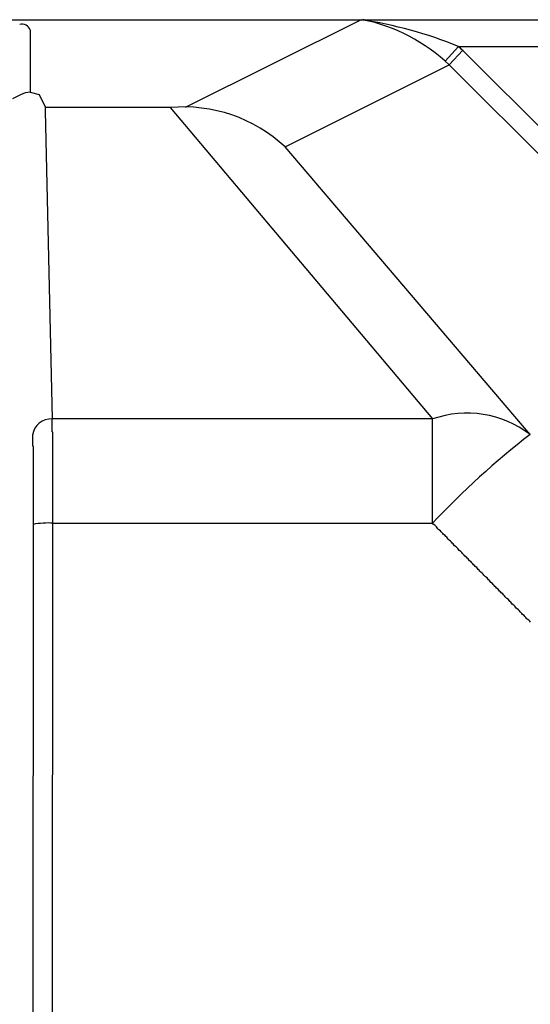
# Model space of a CAD drawing. Extents: x 33946 to 67586, y -1040 to 23157.
# Drawn here: x 48793 to 48858, y 7260 to 7385 of the extents above; entities that cross this region are included whole.
import ezdxf

# ---------------------------------------------------------------- set-up
doc = ezdxf.new("R2010")
doc.units = 0
doc.header["$LTSCALE"] = 50
doc.header["$MEASUREMENT"] = 0
doc.layers.add('_1-0_CONT35', color=7, linetype='CONTINUOUS')
doc.layers.add('_1-1_BUHIN', color=7, linetype='CONTINUOUS')

msp = doc.modelspace()

# ---------------------------------------------------------------- linework, layer by layer
at = {"layer": '_1-0_CONT35', "color": 7, "linetype": 'Continuous'}
for p, q in [((48848.88, 7381.29), (48848.88, 7381.28)), ((48848.88, 7381.28), (48848.88, 7381.27)), ((48848.88, 7381.27), (48848.88, 7381.26)), ((48848.88, 7381.26), (48848.88, 7381.25)), ((48848.88, 7381.25), (48848.88, 7381.24)), ((48848.88, 7381.24), (48848.98, 7381.24)), ((48848.98, 7381.24), (48848.98, 7381.23)), ((48848.98, 7381.23), (48848.98, 7381.22)), ((48848.98, 7381.22), (48848.98, 7381.21)), ((48848.98, 7381.21), (48848.98, 7381.2)), ((48848.98, 7381.2), (48848.98, 7381.19)), ((48848.98, 7381.19), (48848.98, 7381.18)), ((48848.98, 7381.18), (48848.98, 7381.17)), ((48848.98, 7381.17), (48848.98, 7381.16)), ((48848.98, 7381.16), (48848.98, 7381.15)), ((48848.98, 7381.15), (48849.08, 7381.15)), ((48849.08, 7381.15), (48849.08, 7381.14)), ((48849.08, 7381.14), (48849.08, 7381.13)), ((48849.08, 7381.13), (48849.08, 7381.12)), ((48849.08, 7381.12), (48849.08, 7381.11)), ((48849.08, 7381.11), (48849.08, 7381.1)), ((48849.08, 7381.1), (48849.08, 7381.09)), ((48849.08, 7381.09), (48849.08, 7381.08)), ((48849.08, 7381.08), (48849.08, 7381.07)), ((48849.08, 7381.07), (48849.08, 7381.06)), ((48849.08, 7381.06), (48849.18, 7381.05)), ((48849.18, 7381.05), (48849.18, 7381.04)), ((48849.18, 7381.04), (48849.18, 7381.03)), ((48849.18, 7381.03), (48849.18, 7381.02)), ((48849.18, 7381.02), (48849.18, 7381.01)), ((48849.18, 7381.01), (48849.18, 7381)), ((48849.18, 7381), (48849.18, 7380.99)), ((48849.18, 7380.99), (48849.18, 7380.98)), ((48849.18, 7380.98), (48849.18, 7380.97)), ((48849.18, 7380.97), (48849.18, 7380.96)), ((48849.18, 7380.96), (48849.28, 7380.96)), ((48849.28, 7380.96), (48849.28, 7380.95)), ((48849.28, 7380.95), (48849.28, 7380.94)), ((48849.28, 7380.94), (48849.28, 7380.93)), ((48849.28, 7380.93), (48849.28, 7380.92)), ((48849.28, 7380.92), (48849.28, 7380.91)), ((48849.28, 7380.91), (48849.28, 7380.9)), ((48849.28, 7380.9), (48849.28, 7380.89)), ((48849.28, 7380.89), (48849.28, 7380.88)), ((48849.28, 7380.88), (48849.28, 7380.87)), ((48849.28, 7380.87), (48849.28, 7380.86)), ((48849.28, 7380.86), (48849.38, 7380.86)), ((48849.38, 7380.86), (48849.38, 7380.85)), ((48849.38, 7380.85), (48849.38, 7380.84)), ((48849.38, 7380.84), (48849.38, 7380.83)), ((48849.38, 7380.83), (48849.38, 7380.82)), ((48849.38, 7380.82), (48849.38, 7380.81)), ((48849.38, 7380.81), (48849.38, 7380.8)), ((48849.38, 7380.8), (48849.38, 7380.79)), ((48849.38, 7380.79), (48849.38, 7380.78)), ((48849.38, 7380.78), (48849.38, 7380.77)), ((48849.38, 7380.77), (48849.48, 7380.76)), ((48849.48, 7380.76), (48849.48, 7380.75)), ((48849.48, 7380.75), (48849.48, 7380.74)), ((48849.48, 7380.74), (48849.48, 7380.73)), ((48849.48, 7380.73), (48849.48, 7380.72))]:
    msp.add_line(p, q, dxfattribs=at)
at = {"layer": '_1-1_BUHIN', "color": 4, "linetype": 'Continuous'}
for p, q in [((48644.05, 7384.67), (48886.55, 7384.67)), ((48836.55, 7384.67), (48814.31, 7373.57)), ((48794.72, 7383.39), (48794.72, 7375.5)), ((48848.88, 7381.29), (48847.18, 7379.44)), ((48849.41, 7380.8), (48847.71, 7378.95)), ((48848.88, 7381.29), (48886.55, 7381.29)), ((48878.9, 7351.35), (48849.48, 7380.72)), ((48826.94, 7368.58), (48847.71, 7378.95)), ((48847.71, 7378.95), (48877.14, 7349.58)), ((48794.72, 7375.5), (48795.84, 7375.23)), ((48795.84, 7375.23), (48796.65, 7373.56)), ((48796.65, 7373.11), (48796.65, 7373.56)), ((48812.42, 7373.56), (48796.65, 7373.56)), ((48812.42, 7373.56), (48845.6, 7334.19)), ((48797.51, 7334.19), (48796.65, 7373.11)), ((48857.93, 7332.23), (48826.94, 7368.58)), ((48797.48, 7334.13), (48797.48, 7334.18)), ((48797.48, 7334.08), (48797.48, 7334.13)), ((48797.48, 7334.02), (48797.48, 7334.08)), ((48797.48, 7333.97), (48797.48, 7334.02)), ((48797.48, 7333.92), (48797.48, 7333.97)), ((48797.48, 7333.86), (48797.48, 7333.92)), ((48797.48, 7333.81), (48797.48, 7333.86)), ((48797.48, 7333.75), (48797.48, 7333.81)), ((48797.48, 7333.7), (48797.48, 7333.75)), ((48797.48, 7333.65), (48797.48, 7333.7)), ((48797.48, 7333.59), (48797.48, 7333.65)), ((48797.48, 7333.54), (48797.48, 7333.59)), ((48797.48, 7333.49), (48797.48, 7333.54)), ((48797.48, 7333.43), (48797.48, 7333.49)), ((48797.48, 7333.38), (48797.48, 7333.43)), ((48845.6, 7334.19), (48797.51, 7334.19)), ((48845.6, 7321.01), (48845.6, 7334.19)), ((48797.48, 7333.32), (48797.48, 7333.38)), ((48797.48, 7333.27), (48797.48, 7333.32)), ((48797.48, 7333.21), (48797.48, 7333.27)), ((48797.48, 7333.16), (48797.48, 7333.21)), ((48797.48, 7333.11), (48797.48, 7333.16)), ((48797.48, 7333.05), (48797.48, 7333.11)), ((48797.48, 7333), (48797.48, 7333.05)), ((48797.48, 7332.94), (48797.48, 7333)), ((48797.48, 7332.89), (48797.48, 7332.94)), ((48797.48, 7332.83), (48797.48, 7332.89)), ((48797.48, 7332.78), (48797.48, 7332.83)), ((48797.48, 7332.72), (48797.48, 7332.78)), ((48797.48, 7332.67), (48797.48, 7332.72)), ((48797.48, 7332.61), (48797.48, 7332.67)), ((48797.48, 7332.55), (48797.48, 7332.61)), ((48797.58, 7332.5), (48797.48, 7332.55)), ((48797.58, 7332.44), (48797.58, 7332.5)), ((48797.58, 7332.39), (48797.58, 7332.44)), ((48797.58, 7332.33), (48797.58, 7332.39)), ((48797.58, 7332.27), (48797.58, 7332.33)), ((48797.58, 7332.22), (48797.58, 7332.27)), ((48797.58, 7332.16), (48797.58, 7332.22)), ((48797.58, 7332.11), (48797.58, 7332.16)), ((48794.98, 7332.15), (48794.98, 7332.1)), ((48794.98, 7332.1), (48794.98, 7332.05)), ((48794.98, 7332.05), (48794.98, 7332.01)), ((48794.98, 7332.01), (48794.98, 7331.96)), ((48794.98, 7331.96), (48794.98, 7331.92)), ((48794.98, 7331.92), (48794.98, 7331.87)), ((48794.98, 7331.87), (48794.98, 7331.82)), ((48794.98, 7331.82), (48794.98, 7331.78)), ((48794.98, 7331.78), (48794.98, 7331.73)), ((48794.98, 7331.73), (48794.98, 7331.69)), ((48794.98, 7331.69), (48794.98, 7331.64)), ((48794.98, 7331.64), (48794.98, 7331.59)), ((48794.98, 7331.59), (48794.98, 7331.55)), ((48794.98, 7331.55), (48794.98, 7331.5)), ((48794.98, 7331.5), (48794.98, 7331.45)), ((48794.98, 7331.45), (48794.98, 7331.41)), ((48794.98, 7331.41), (48794.98, 7331.36)), ((48794.98, 7331.36), (48794.98, 7331.31)), ((48794.98, 7331.31), (48794.98, 7331.27)), ((48794.98, 7331.27), (48794.98, 7331.22)), ((48794.98, 7331.22), (48794.98, 7331.17)), ((48794.98, 7331.17), (48794.98, 7331.13)), ((48794.98, 7331.13), (48794.98, 7331.08)), ((48794.98, 7331.08), (48794.98, 7331.03)), ((48794.98, 7331.03), (48794.98, 7330.99)), ((48794.98, 7330.99), (48794.98, 7330.94)), ((48794.98, 7330.94), (48794.98, 7330.89)), ((48797.58, 7332.05), (48797.58, 7332.11)), ((48797.58, 7331.99), (48797.58, 7332.05)), ((48797.58, 7331.93), (48797.58, 7331.99)), ((48797.58, 7331.88), (48797.58, 7331.93)), ((48797.58, 7331.82), (48797.58, 7331.88)), ((48797.58, 7331.76), (48797.58, 7331.82)), ((48797.58, 7331.7), (48797.58, 7331.76)), ((48797.58, 7331.65), (48797.58, 7331.7)), ((48797.58, 7331.59), (48797.58, 7331.65)), ((48797.58, 7331.53), (48797.58, 7331.59)), ((48797.58, 7331.47), (48797.58, 7331.53)), ((48797.58, 7331.41), (48797.58, 7331.47)), ((48797.58, 7331.35), (48797.58, 7331.41)), ((48797.58, 7331.29), (48797.58, 7331.35)), ((48797.58, 7331.23), (48797.58, 7331.29)), ((48797.58, 7331.17), (48797.58, 7331.23)), ((48797.58, 7331.11), (48797.58, 7331.17)), ((48797.58, 7331.05), (48797.58, 7331.11)), ((48797.58, 7330.99), (48797.58, 7331.05)), ((48797.58, 7330.93), (48797.58, 7330.99)), ((48797.58, 7330.87), (48797.58, 7330.93)), ((48794.98, 7330.89), (48794.98, 7330.84)), ((48794.98, 7330.84), (48794.98, 7330.8)), ((48794.98, 7330.8), (48795.08, 7330.75)), ((48795.08, 7330.75), (48795.08, 7330.7)), ((48795.08, 7330.7), (48795.08, 7330.65)), ((48795.08, 7330.65), (48795.08, 7330.61)), ((48795.08, 7330.61), (48795.08, 7330.56)), ((48795.08, 7330.56), (48795.08, 7330.51)), ((48795.08, 7330.51), (48795.08, 7330.46)), ((48795.08, 7330.46), (48795.08, 7330.41)), ((48795.08, 7330.41), (48795.08, 7330.36)), ((48795.08, 7330.36), (48795.08, 7330.31)), ((48795.08, 7330.31), (48795.08, 7330.27)), ((48795.08, 7330.27), (48795.08, 7330.22)), ((48795.08, 7330.22), (48795.08, 7330.17)), ((48795.08, 7330.17), (48795.08, 7330.12)), ((48795.08, 7330.12), (48795.08, 7330.07)), ((48795.08, 7330.07), (48795.08, 7330.02)), ((48795.08, 7330.02), (48795.08, 7329.97)), ((48795.08, 7329.97), (48795.08, 7329.92)), ((48795.08, 7329.92), (48795.08, 7329.87)), ((48795.08, 7329.87), (48795.08, 7329.82)), ((48795.08, 7329.82), (48795.08, 7329.77)), ((48795.08, 7329.77), (48795.08, 7329.72)), ((48795.08, 7329.72), (48795.08, 7329.67)), ((48795.08, 7329.67), (48795.08, 7329.62)), ((48797.58, 7330.81), (48797.58, 7330.87)), ((48797.58, 7330.75), (48797.58, 7330.81)), ((48797.58, 7330.69), (48797.58, 7330.75)), ((48797.58, 7330.62), (48797.58, 7330.69)), ((48797.58, 7330.56), (48797.58, 7330.62)), ((48797.58, 7330.5), (48797.58, 7330.56)), ((48797.58, 7330.44), (48797.58, 7330.5)), ((48797.58, 7330.37), (48797.58, 7330.44)), ((48797.58, 7330.31), (48797.58, 7330.37)), ((48797.58, 7330.24), (48797.58, 7330.31)), ((48797.58, 7330.18), (48797.58, 7330.24)), ((48797.58, 7330.12), (48797.58, 7330.18)), ((48797.58, 7330.05), (48797.58, 7330.12)), ((48797.58, 7329.99), (48797.58, 7330.05)), ((48797.58, 7329.92), (48797.58, 7329.99)), ((48797.58, 7329.86), (48797.58, 7329.92)), ((48797.58, 7329.79), (48797.58, 7329.86)), ((48797.58, 7329.72), (48797.58, 7329.79)), ((48797.58, 7329.66), (48797.58, 7329.72)), ((48795.08, 7329.62), (48795.08, 7329.56)), ((48795.08, 7329.56), (48795.08, 7329.51)), ((48795.08, 7329.51), (48795.08, 7329.46)), ((48795.08, 7329.46), (48795.08, 7329.41)), ((48795.08, 7329.41), (48795.08, 7329.36)), ((48795.08, 7329.36), (48795.08, 7329.3)), ((48795.08, 7329.3), (48795.08, 7329.25)), ((48795.08, 7329.25), (48795.08, 7329.2)), ((48795.08, 7329.2), (48795.08, 7329.15)), ((48795.08, 7329.15), (48795.08, 7329.09)), ((48795.08, 7329.09), (48795.08, 7329.04)), ((48795.08, 7329.04), (48795.08, 7328.99)), ((48795.08, 7328.99), (48795.08, 7328.93)), ((48795.08, 7328.93), (48795.08, 7328.88)), ((48795.08, 7328.88), (48795.08, 7328.82)), ((48795.08, 7328.82), (48795.08, 7328.77)), ((48795.08, 7328.77), (48795.08, 7328.71)), ((48795.08, 7328.71), (48795.08, 7328.66)), ((48795.08, 7328.66), (48795.08, 7328.6)), ((48795.08, 7328.6), (48795.08, 7328.55)), ((48795.08, 7328.55), (48795.08, 7328.49)), ((48795.08, 7328.49), (48795.08, 7328.44)), ((48795.08, 7328.44), (48795.08, 7328.38)), ((48797.58, 7329.59), (48797.58, 7329.66)), ((48797.58, 7329.52), (48797.58, 7329.59)), ((48797.58, 7329.46), (48797.58, 7329.52)), ((48797.58, 7329.39), (48797.58, 7329.46)), ((48797.58, 7329.32), (48797.58, 7329.39)), ((48797.58, 7329.25), (48797.58, 7329.32)), ((48797.58, 7329.18), (48797.58, 7329.25)), ((48797.58, 7329.11), (48797.58, 7329.18)), ((48797.58, 7329.05), (48797.58, 7329.11)), ((48797.58, 7328.98), (48797.58, 7329.05)), ((48797.58, 7328.91), (48797.58, 7328.98)), ((48797.58, 7328.84), (48797.58, 7328.91)), ((48797.58, 7328.77), (48797.58, 7328.84)), ((48797.58, 7328.7), (48797.58, 7328.77)), ((48797.58, 7328.63), (48797.58, 7328.7)), ((48797.58, 7328.56), (48797.58, 7328.63)), ((48797.58, 7328.48), (48797.58, 7328.56)), ((48797.58, 7328.41), (48797.58, 7328.48)), ((48795.08, 7328.38), (48795.08, 7328.32)), ((48795.08, 7328.32), (48795.08, 7328.27)), ((48795.08, 7328.27), (48795.08, 7328.21)), ((48795.08, 7328.21), (48795.08, 7328.15)), ((48795.08, 7328.15), (48795.08, 7328.09)), ((48795.08, 7328.09), (48795.08, 7328.03)), ((48795.08, 7328.03), (48795.08, 7327.98)), ((48795.08, 7327.98), (48795.08, 7327.92)), ((48795.08, 7327.92), (48795.08, 7327.86)), ((48795.08, 7327.86), (48795.08, 7327.8)), ((48795.08, 7327.8), (48795.08, 7327.74)), ((48795.08, 7327.74), (48795.08, 7327.68)), ((48795.08, 7327.68), (48795.08, 7327.62)), ((48795.08, 7327.62), (48795.08, 7327.56)), ((48795.08, 7327.56), (48795.08, 7327.5)), ((48795.08, 7327.5), (48795.08, 7327.44)), ((48795.08, 7327.44), (48795.08, 7327.38)), ((48795.08, 7327.38), (48795.08, 7327.32)), ((48795.08, 7327.32), (48795.08, 7327.26)), ((48795.08, 7327.26), (48795.08, 7327.2)), ((48795.08, 7327.2), (48795.08, 7327.14)), ((48797.58, 7328.34), (48797.58, 7328.41)), ((48797.58, 7328.27), (48797.58, 7328.34)), ((48797.58, 7328.2), (48797.58, 7328.27)), ((48797.58, 7328.13), (48797.58, 7328.2)), ((48797.58, 7328.05), (48797.58, 7328.13)), ((48797.58, 7327.98), (48797.58, 7328.05)), ((48797.58, 7327.91), (48797.58, 7327.98)), ((48797.58, 7327.83), (48797.58, 7327.91)), ((48797.58, 7327.76), (48797.58, 7327.83)), ((48797.58, 7327.69), (48797.58, 7327.76)), ((48797.58, 7327.61), (48797.58, 7327.69)), ((48797.58, 7327.54), (48797.58, 7327.61)), ((48797.58, 7327.47), (48797.58, 7327.54)), ((48797.58, 7327.39), (48797.58, 7327.47)), ((48797.58, 7327.32), (48797.58, 7327.39)), ((48797.58, 7327.24), (48797.58, 7327.32)), ((48797.58, 7327.17), (48797.58, 7327.24)), ((48795.08, 7327.14), (48795.08, 7327.08)), ((48795.08, 7327.08), (48795.08, 7327.01)), ((48795.08, 7327.01), (48795.08, 7326.95)), ((48795.08, 7326.95), (48795.08, 7326.89)), ((48795.08, 7326.89), (48795.08, 7326.83)), ((48795.08, 7326.83), (48795.08, 7326.77)), ((48795.08, 7326.77), (48795.08, 7326.7)), ((48795.08, 7326.7), (48795.08, 7326.64)), ((48795.08, 7326.64), (48795.08, 7326.58)), ((48795.08, 7326.58), (48795.08, 7326.51)), ((48795.08, 7326.51), (48795.08, 7326.45)), ((48795.08, 7326.45), (48795.08, 7326.39)), ((48795.08, 7326.39), (48795.08, 7326.32)), ((48795.08, 7326.32), (48795.08, 7326.26)), ((48795.08, 7326.26), (48795.08, 7326.2)), ((48795.08, 7326.2), (48795.08, 7326.13)), ((48795.08, 7326.13), (48795.08, 7326.07)), ((48795.08, 7326.07), (48795.08, 7326)), ((48795.08, 7326), (48795.08, 7325.94)), ((48795.08, 7325.94), (48795.08, 7325.87)), ((48797.58, 7327.09), (48797.58, 7327.17)), ((48797.58, 7327.02), (48797.58, 7327.09)), ((48797.58, 7326.94), (48797.58, 7327.02)), ((48797.58, 7326.87), (48797.58, 7326.94)), ((48797.58, 7326.79), (48797.58, 7326.87)), ((48797.58, 7326.72), (48797.58, 7326.79)), ((48797.58, 7326.64), (48797.58, 7326.72)), ((48797.58, 7326.56), (48797.58, 7326.64)), ((48797.58, 7326.49), (48797.58, 7326.56)), ((48797.58, 7326.41), (48797.58, 7326.49)), ((48797.58, 7326.33), (48797.58, 7326.41)), ((48797.58, 7326.26), (48797.58, 7326.33)), ((48797.58, 7326.18), (48797.58, 7326.26)), ((48797.58, 7326.1), (48797.58, 7326.18)), ((48797.58, 7326.03), (48797.58, 7326.1)), ((48797.58, 7325.95), (48797.58, 7326.03)), ((48797.58, 7325.87), (48797.58, 7325.95)), ((48795.08, 7325.87), (48795.08, 7325.81)), ((48795.08, 7325.81), (48795.08, 7325.74)), ((48795.08, 7325.74), (48795.08, 7325.68)), ((48795.08, 7325.68), (48795.08, 7325.61)), ((48795.08, 7325.61), (48795.08, 7325.55)), ((48795.08, 7325.55), (48795.08, 7325.48)), ((48795.08, 7325.48), (48795.08, 7325.42)), ((48795.08, 7325.42), (48795.08, 7325.35)), ((48795.08, 7325.35), (48795.08, 7325.28)), ((48795.08, 7325.28), (48795.08, 7325.22)), ((48795.08, 7325.22), (48795.08, 7325.15)), ((48795.08, 7325.15), (48795.08, 7325.09)), ((48795.08, 7325.09), (48795.08, 7325.02)), ((48795.08, 7325.02), (48795.08, 7324.95)), ((48795.08, 7324.95), (48795.08, 7324.89)), ((48795.08, 7324.89), (48795.08, 7324.82)), ((48795.08, 7324.82), (48795.08, 7324.75)), ((48795.08, 7324.75), (48795.08, 7324.69)), ((48795.08, 7324.69), (48795.08, 7324.62)), ((48797.58, 7325.79), (48797.58, 7325.87)), ((48797.58, 7325.72), (48797.58, 7325.79)), ((48797.58, 7325.64), (48797.58, 7325.72)), ((48797.58, 7325.56), (48797.58, 7325.64)), ((48797.58, 7325.48), (48797.58, 7325.56)), ((48797.58, 7325.4), (48797.58, 7325.48)), ((48797.58, 7325.33), (48797.58, 7325.4)), ((48797.58, 7325.25), (48797.58, 7325.33)), ((48797.58, 7325.17), (48797.58, 7325.25)), ((48797.58, 7325.09), (48797.58, 7325.17)), ((48797.58, 7325.01), (48797.58, 7325.09)), ((48797.58, 7324.93), (48797.58, 7325.01)), ((48797.58, 7324.85), (48797.58, 7324.93)), ((48797.58, 7324.78), (48797.58, 7324.85)), ((48797.58, 7324.7), (48797.58, 7324.78)), ((48797.58, 7324.62), (48797.58, 7324.7)), ((48795.08, 7324.62), (48795.08, 7324.55)), ((48795.08, 7324.55), (48795.08, 7324.49)), ((48795.08, 7324.49), (48795.08, 7324.42)), ((48795.08, 7324.42), (48795.08, 7324.35)), ((48795.08, 7324.35), (48795.08, 7324.28)), ((48795.08, 7324.28), (48795.08, 7324.22)), ((48795.08, 7324.22), (48795.08, 7324.15)), ((48795.08, 7324.15), (48795.08, 7324.08)), ((48795.08, 7324.08), (48795.08, 7324.01)), ((48795.08, 7324.01), (48795.08, 7323.94)), ((48795.08, 7323.94), (48795.08, 7323.88)), ((48795.08, 7323.88), (48795.08, 7323.81)), ((48795.08, 7323.81), (48795.08, 7323.74)), ((48795.08, 7323.74), (48795.08, 7323.67)), ((48795.08, 7323.67), (48795.08, 7323.6)), ((48795.08, 7323.6), (48795.08, 7323.54)), ((48795.08, 7323.54), (48795.08, 7323.47)), ((48795.08, 7323.47), (48795.08, 7323.4)), ((48797.58, 7324.54), (48797.58, 7324.62)), ((48797.58, 7324.46), (48797.58, 7324.54)), ((48797.58, 7324.38), (48797.58, 7324.46)), ((48797.58, 7324.3), (48797.58, 7324.38)), ((48797.58, 7324.22), (48797.58, 7324.3)), ((48797.58, 7324.14), (48797.58, 7324.22)), ((48797.58, 7324.06), (48797.58, 7324.14)), ((48797.58, 7323.98), (48797.58, 7324.06)), ((48797.58, 7323.9), (48797.58, 7323.98)), ((48797.58, 7323.82), (48797.58, 7323.9)), ((48797.58, 7323.74), (48797.58, 7323.82)), ((48797.58, 7323.66), (48797.58, 7323.74)), ((48797.58, 7323.58), (48797.58, 7323.66)), ((48797.58, 7323.5), (48797.58, 7323.58)), ((48797.58, 7323.42), (48797.58, 7323.5)), ((48795.08, 7323.4), (48795.08, 7323.33)), ((48795.08, 7323.33), (48795.08, 7323.26)), ((48795.08, 7323.26), (48795.08, 7323.2)), ((48795.08, 7323.2), (48795.08, 7323.13)), ((48795.08, 7323.13), (48795.08, 7323.06)), ((48795.08, 7323.06), (48795.08, 7322.99)), ((48795.08, 7322.99), (48795.08, 7322.92)), ((48795.08, 7322.92), (48795.08, 7322.85)), ((48795.08, 7322.85), (48795.08, 7322.78)), ((48795.08, 7322.78), (48795.08, 7322.71)), ((48795.08, 7322.71), (48795.08, 7322.65)), ((48795.08, 7322.65), (48795.08, 7322.58)), ((48795.08, 7322.58), (48795.08, 7322.51)), ((48795.08, 7322.51), (48795.08, 7322.44)), ((48795.08, 7322.44), (48795.08, 7322.37)), ((48795.08, 7322.37), (48795.08, 7322.3)), ((48795.08, 7322.3), (48795.08, 7322.23)), ((48795.08, 7322.23), (48795.08, 7322.16)), ((48797.58, 7323.34), (48797.58, 7323.42)), ((48797.58, 7323.26), (48797.58, 7323.34)), ((48797.58, 7323.18), (48797.58, 7323.26)), ((48797.58, 7323.1), (48797.58, 7323.18)), ((48797.58, 7323.02), (48797.58, 7323.1)), ((48797.58, 7322.94), (48797.58, 7323.02)), ((48797.58, 7322.86), (48797.58, 7322.94)), ((48797.58, 7322.78), (48797.58, 7322.86)), ((48797.58, 7322.7), (48797.58, 7322.78)), ((48797.58, 7322.62), (48797.58, 7322.7)), ((48797.58, 7322.54), (48797.58, 7322.62)), ((48797.58, 7322.46), (48797.58, 7322.54)), ((48797.58, 7322.38), (48797.58, 7322.46)), ((48797.58, 7322.3), (48797.58, 7322.38)), ((48797.58, 7322.22), (48797.58, 7322.3)), ((48797.58, 7322.14), (48797.58, 7322.22)), ((48795.08, 7322.16), (48795.08, 7322.09)), ((48795.08, 7322.09), (48795.08, 7322.02)), ((48795.08, 7322.02), (48795.08, 7321.96)), ((48795.08, 7321.96), (48795.08, 7321.89)), ((48795.08, 7321.89), (48795.08, 7321.82)), ((48795.08, 7321.82), (48795.08, 7321.75)), ((48795.08, 7321.75), (48795.08, 7321.68)), ((48795.08, 7321.68), (48795.08, 7321.61)), ((48795.08, 7321.61), (48795.08, 7321.54)), ((48795.08, 7321.54), (48795.08, 7321.47)), ((48795.08, 7321.47), (48795.08, 7321.4)), ((48795.08, 7321.4), (48795.08, 7321.33)), ((48795.08, 7321.33), (48795.08, 7321.26)), ((48795.08, 7321.26), (48795.08, 7321.19)), ((48795.08, 7321.19), (48795.08, 7321.12)), ((48795.08, 7321.12), (48795.08, 7321.06)), ((48795.08, 7321.06), (48795.08, 7320.99)), ((48795.08, 7320.99), (48795.08, 7320.92)), ((48797.53, 7250.76), (48797.59, 7321.01)), ((48797.58, 7322.05), (48797.58, 7322.14)), ((48797.58, 7321.97), (48797.58, 7322.05)), ((48797.58, 7321.89), (48797.58, 7321.97)), ((48797.58, 7321.81), (48797.58, 7321.89)), ((48797.58, 7321.73), (48797.58, 7321.81)), ((48797.58, 7321.65), (48797.58, 7321.73)), ((48797.58, 7321.57), (48797.58, 7321.65)), ((48797.58, 7321.49), (48797.58, 7321.57)), ((48797.58, 7321.41), (48797.58, 7321.49)), ((48797.58, 7321.33), (48797.58, 7321.41)), ((48797.58, 7321.25), (48797.58, 7321.33)), ((48797.58, 7321.17), (48797.58, 7321.25)), ((48797.58, 7321.08), (48797.58, 7321.17)), ((48797.58, 7321), (48797.58, 7321.08)), ((48797.59, 7321.01), (48845.6, 7321.01)), ((48845.68, 7320.88), (48845.58, 7321)), ((48795.09, 7320.85), (48795.03, 7250.67)), ((48795.08, 7320.92), (48795.08, 7320.85)), ((48845.88, 7320.77), (48845.68, 7320.88)), ((48845.98, 7320.65), (48845.88, 7320.77)), ((48846.08, 7320.53), (48845.98, 7320.65)), ((48846.18, 7320.41), (48846.08, 7320.53)), ((48846.28, 7320.29), (48846.18, 7320.41)), ((48846.38, 7320.17), (48846.28, 7320.29)), ((48846.58, 7320.05), (48846.38, 7320.17)), ((48846.68, 7319.93), (48846.58, 7320.05)), ((48846.78, 7319.81), (48846.68, 7319.93)), ((48846.88, 7319.69), (48846.78, 7319.81)), ((48846.98, 7319.57), (48846.88, 7319.69)), ((48847.18, 7319.46), (48846.98, 7319.57)), ((48847.28, 7319.34), (48847.18, 7319.46)), ((48847.38, 7319.22), (48847.28, 7319.34)), ((48847.48, 7319.1), (48847.38, 7319.22)), ((48847.58, 7318.98), (48847.48, 7319.1)), ((48847.68, 7318.86), (48847.58, 7318.98)), ((48847.88, 7318.74), (48847.68, 7318.86)), ((48847.98, 7318.62), (48847.88, 7318.74)), ((48848.08, 7318.5), (48847.98, 7318.62)), ((48848.18, 7318.38), (48848.08, 7318.5)), ((48848.28, 7318.26), (48848.18, 7318.38)), ((48848.38, 7318.14), (48848.28, 7318.26)), ((48848.58, 7318.03), (48848.38, 7318.14)), ((48848.68, 7317.91), (48848.58, 7318.03)), ((48848.78, 7317.79), (48848.68, 7317.91)), ((48848.88, 7317.67), (48848.78, 7317.79)), ((48848.98, 7317.55), (48848.88, 7317.67)), ((48849.18, 7317.43), (48848.98, 7317.55)), ((48849.28, 7317.31), (48849.18, 7317.43)), ((48849.38, 7317.19), (48849.28, 7317.31)), ((48849.48, 7317.07), (48849.38, 7317.19)), ((48849.58, 7316.95), (48849.48, 7317.07)), ((48849.68, 7316.83), (48849.58, 7316.95)), ((48849.88, 7316.72), (48849.68, 7316.83)), ((48849.98, 7316.6), (48849.88, 7316.72)), ((48850.08, 7316.48), (48849.98, 7316.6)), ((48850.18, 7316.36), (48850.08, 7316.48)), ((48850.28, 7316.24), (48850.18, 7316.36)), ((48850.48, 7316.12), (48850.28, 7316.24)), ((48850.58, 7316), (48850.48, 7316.12)), ((48850.68, 7315.88), (48850.58, 7316)), ((48850.78, 7315.76), (48850.68, 7315.88)), ((48850.88, 7315.64), (48850.78, 7315.76)), ((48850.98, 7315.52), (48850.88, 7315.64)), ((48851.18, 7315.41), (48850.98, 7315.52)), ((48851.28, 7315.29), (48851.18, 7315.41)), ((48851.38, 7315.17), (48851.28, 7315.29)), ((48851.48, 7315.05), (48851.38, 7315.17)), ((48851.58, 7314.93), (48851.48, 7315.05)), ((48851.68, 7314.81), (48851.58, 7314.93)), ((48851.88, 7314.69), (48851.68, 7314.81)), ((48851.98, 7314.57), (48851.88, 7314.69)), ((48852.08, 7314.45), (48851.98, 7314.57)), ((48852.18, 7314.33), (48852.08, 7314.45)), ((48852.28, 7314.21), (48852.18, 7314.33)), ((48852.48, 7314.09), (48852.28, 7314.21)), ((48852.58, 7313.98), (48852.48, 7314.09)), ((48852.68, 7313.86), (48852.58, 7313.98)), ((48852.78, 7313.74), (48852.68, 7313.86)), ((48852.88, 7313.62), (48852.78, 7313.74)), ((48852.98, 7313.5), (48852.88, 7313.62)), ((48853.18, 7313.38), (48852.98, 7313.5)), ((48853.28, 7313.26), (48853.18, 7313.38)), ((48853.38, 7313.14), (48853.28, 7313.26)), ((48853.48, 7313.02), (48853.38, 7313.14)), ((48853.58, 7312.9), (48853.48, 7313.02)), ((48853.68, 7312.78), (48853.58, 7312.9)), ((48853.88, 7312.67), (48853.68, 7312.78)), ((48853.98, 7312.55), (48853.88, 7312.67)), ((48854.08, 7312.43), (48853.98, 7312.55)), ((48854.18, 7312.31), (48854.08, 7312.43)), ((48854.28, 7312.19), (48854.18, 7312.31)), ((48854.48, 7312.07), (48854.28, 7312.19)), ((48854.58, 7311.95), (48854.48, 7312.07)), ((48854.68, 7311.83), (48854.58, 7311.95)), ((48854.78, 7311.71), (48854.68, 7311.83)), ((48854.88, 7311.59), (48854.78, 7311.71)), ((48854.98, 7311.47), (48854.88, 7311.59)), ((48855.18, 7311.36), (48854.98, 7311.47)), ((48855.28, 7311.24), (48855.18, 7311.36)), ((48855.38, 7311.12), (48855.28, 7311.24)), ((48855.48, 7311), (48855.38, 7311.12)), ((48855.58, 7310.88), (48855.48, 7311)), ((48855.68, 7310.76), (48855.58, 7310.88)), ((48855.88, 7310.64), (48855.68, 7310.76)), ((48855.98, 7310.52), (48855.88, 7310.64)), ((48856.08, 7310.4), (48855.98, 7310.52)), ((48856.18, 7310.28), (48856.08, 7310.4)), ((48856.28, 7310.16), (48856.18, 7310.28)), ((48856.48, 7310.04), (48856.28, 7310.16)), ((48856.58, 7309.93), (48856.48, 7310.04)), ((48856.68, 7309.81), (48856.58, 7309.93)), ((48856.78, 7309.69), (48856.68, 7309.81)), ((48856.88, 7309.57), (48856.78, 7309.69)), ((48856.98, 7309.45), (48856.88, 7309.57)), ((48857.18, 7309.33), (48856.98, 7309.45)), ((48857.28, 7309.21), (48857.18, 7309.33)), ((48857.38, 7309.09), (48857.28, 7309.21)), ((48857.48, 7308.97), (48857.38, 7309.09)), ((48857.58, 7308.85), (48857.48, 7308.97)), ((48857.78, 7308.73), (48857.58, 7308.85)), ((48857.88, 7308.61), (48857.78, 7308.73)), ((48857.98, 7308.5), (48857.88, 7308.61))]:
    msp.add_line(p, q, dxfattribs=at)
for centre, radius, start, end in [((48827.92, 7329), 56.34, 68.1622, 81.1932), ((48832.13, 7362.48), 22.68, 46.5962, 78.1463), ((48793.66, 7382.95), 1.15, 22.5756, 104.0697), ((48806.14, 7350.3), 27.92, 117.0043, 119.2757), ((48794.72, 7373), 2.5, 90.0013, 119.983), ((48814.15, 7354.95), 18.69, 46.8094, 95.3166), ((48849.95, 7321.77), 13.15, 52.645, 109.3011), ((48797.32, 7331.86), 2.33, 85.479, 172.9196), ((48923.5, 7247.81), 106.89, 127.8365, 136.7825), ((48796.97, 7310.81), 10.22, 86.5306, 100.6101)]:
    msp.add_arc(centre, radius, start, end, dxfattribs=at)

doc.saveas('drawing.dxf')
